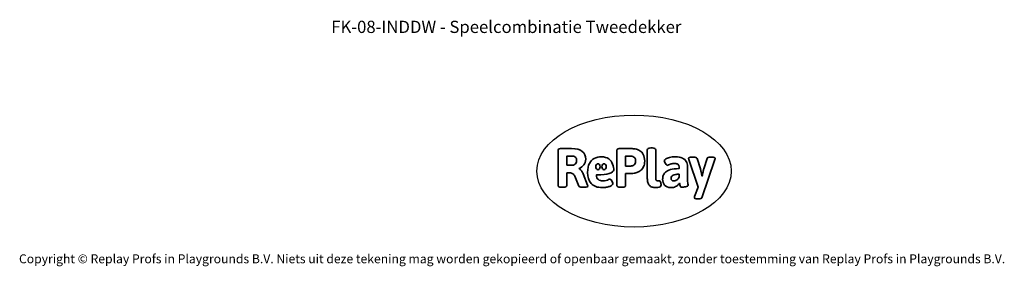
# Model space of a CAD drawing. Units: millimetres. Extents: x -4534 to 4839, y -3372 to 6420.
# Drawn here: x -4534 to 4839, y -3372 to -1022 of the extents above; entities that cross this region are included whole.
import ezdxf

# ---------------------------------------------------------------- set-up
doc = ezdxf.new("R2010")
doc.units = ezdxf.units.MM
doc.layers.add('Benaming', color=7, linetype='Continuous', lineweight=20, true_color=0x00a19a)
doc.layers.add('Logo-Copywrite', color=7, linetype='Continuous')
doc.styles.get("Standard").update_dxf_attribs({"font": 'arial.ttf'})
doc.styles.add('VR Benaming txt 140', font='arial.ttf', dxfattribs={"height": 140})

# ---------------------------------------------------------------- blocks, each defined once
blk = doc.blocks.new('onderschrift')
at = {"layer": 'Logo-Copywrite'}
blk.add_ellipse((1314.4, -2464.5), major_axis=(924.9, 0), ratio=0.576701, dxfattribs=at)
at = {"layer": 'Logo-Copywrite', "lineweight": 35}
for points, knots in [([(1520.3, -2622), (1507.7, -2622), (1496.3, -2620.3), (1486.4, -2616.8), (1476.4, -2613.4), (1468.1, -2608.1), (1461.4, -2600.8), (1454.7, -2593.6), (1449.6, -2584.4), (1446.2, -2573.4), (1442.7, -2562.3), (1441, -2549.2), (1441, -2534), (1441, -2534), (1441, -2262.1), (1441, -2262.1), (1441, -2250.5), (1451.9, -2244.7), (1473.6, -2244.7), (1473.6, -2244.7), (1488.8, -2244.7), (1488.8, -2244.7), (1510.6, -2244.7), (1521.4, -2250.5), (1521.4, -2262.1), (1521.4, -2262.1), (1521.4, -2535.1), (1521.4, -2535.1), (1521.4, -2543), (1523, -2548.9), (1526, -2552.7), (1529.1, -2556.5), (1534.1, -2558.4), (1541, -2558.4), (1543.5, -2558.4), (1546.2, -2558.1), (1549.1, -2557.3), (1552, -2556.6), (1554.2, -2556.3), (1555.7, -2556.3), (1559.3, -2556.3), (1562.4, -2559.3), (1564.9, -2565.2), (1567.4, -2571.2), (1569.3, -2577.4), (1570.6, -2583.7), (1571.9, -2590), (1572.5, -2593.9), (1572.5, -2595.4), (1572.5, -2603.7), (1569.3, -2609.8), (1563, -2613.6), (1556.6, -2617.4), (1549.4, -2619.7), (1541.3, -2620.6), (1533.1, -2621.5), (1526.1, -2622), (1520.3, -2622)], [0, 0, 0, 0, 1, 1, 1, 2, 2, 2, 3, 3, 3, 4, 4, 4, 5, 5, 5, 6, 6, 6, 7, 7, 7, 8, 8, 8, 9, 9, 9, 10, 10, 10, 11, 11, 11, 12, 12, 12, 13, 13, 13, 14, 14, 14, 15, 15, 15, 16, 16, 16, 17, 17, 17, 18, 18, 18, 19, 19, 19, 19]), ([(623.9, -2618.7), (602.2, -2618.7), (591.4, -2612.9), (591.4, -2601.3), (591.4, -2601.3), (591.4, -2271.9), (591.4, -2271.9), (591.4, -2257.5), (598.6, -2250.2), (613.1, -2250.2), (613.1, -2250.2), (719, -2250.2), (719, -2250.2), (766.1, -2250.2), (800.4, -2259.1), (822, -2276.8), (843.5, -2294.6), (854.3, -2319.7), (854.3, -2352.3), (854.3, -2373.3), (848.4, -2391.2), (836.6, -2405.9), (824.8, -2420.5), (809.5, -2431.5), (790.7, -2438.7), (790.7, -2438.7), (790.7, -2440.9), (790.7, -2440.9), (797.6, -2443.4), (804.7, -2449.5), (811.9, -2459.1), (819.1, -2468.7), (825.1, -2479.3), (829.8, -2490.9), (829.8, -2490.9), (872.5, -2597.5), (872.5, -2597.5), (874.3, -2602.3), (875.3, -2605.7), (875.3, -2607.9), (875.3, -2615.1), (864.4, -2618.7), (842.7, -2618.7), (842.7, -2618.7), (820.4, -2618.7), (820.4, -2618.7), (812.4, -2618.7), (805.6, -2617.9), (800, -2616.3), (794.4, -2614.7), (790.7, -2611.7), (788.9, -2607.3), (788.9, -2607.3), (751.1, -2514.2), (751.1, -2514.2), (745.6, -2503.4), (739.6, -2495.2), (732.9, -2489.8), (726.2, -2484.3), (713.9, -2481.6), (696.2, -2481.6), (696.2, -2481.6), (675, -2481.6), (675, -2481.6), (675, -2481.6), (675, -2601.3), (675, -2601.3), (675, -2612.9), (664.1, -2618.7), (642.4, -2618.7), (642.4, -2618.7), (623.9, -2618.7), (623.9, -2618.7)], [0, 0, 0, 0, 1, 1, 1, 2, 2, 2, 3, 3, 3, 4, 4, 4, 5, 5, 5, 6, 6, 6, 7, 7, 7, 8, 8, 8, 9, 9, 9, 10, 10, 10, 11, 11, 11, 12, 12, 12, 13, 13, 13, 14, 14, 14, 15, 15, 15, 16, 16, 16, 17, 17, 17, 18, 18, 18, 19, 19, 19, 20, 20, 20, 21, 21, 21, 22, 22, 22, 23, 23, 23, 24, 24, 24, 24]), ([(675, -2409.4), (675, -2409.4), (726.6, -2409.4), (726.6, -2409.4), (734.2, -2409.4), (741.2, -2407.3), (747.5, -2403.1), (753.9, -2399), (758.9, -2393.4), (762.7, -2386.3), (766.5, -2379.2), (768.4, -2371.4), (768.4, -2362.7), (768.4, -2350), (764.4, -2339.9), (756.2, -2332.5), (748.1, -2325.1), (736.9, -2321.4), (722.8, -2321.4), (722.8, -2321.4), (675, -2321.4), (675, -2321.4), (675, -2321.4), (675, -2409.4), (675, -2409.4)], [0, 0, 0, 0, 1, 1, 1, 2, 2, 2, 3, 3, 3, 4, 4, 4, 5, 5, 5, 6, 6, 6, 7, 7, 7, 8, 8, 8, 8]), ([(1121.4, -2453.6), (1121.4, -2440.4), (1118.3, -2420.7), (1110.5, -2399.5), (1102.7, -2378.3), (1090.3, -2361.3), (1073.3, -2348.5), (1056.3, -2335.6), (1033.5, -2329.2), (1004.8, -2329.2), (979.1, -2329.2), (956.3, -2334.1), (936.4, -2343.9), (916.5, -2353.6), (900.9, -2369.4), (889.7, -2391.1), (878.4, -2412.8), (872.8, -2441.6), (872.8, -2477.5), (872.8, -2521.3), (884.1, -2556.4), (906.8, -2582.6), (929.4, -2608.9), (965.4, -2622), (1014.6, -2622), (1022.2, -2622), (1031.5, -2621.3), (1042.6, -2619.8), (1053.6, -2618.4), (1064.5, -2616), (1075.2, -2612.8), (1085.9, -2609.5), (1094.7, -2605.4), (1101.8, -2600.5), (1108.9, -2595.6), (1112.4, -2589.8), (1112.4, -2582.9), (1112.4, -2579.3), (1110.9, -2574.2), (1107.8, -2567.7), (1104.7, -2561.2), (1101, -2555.2), (1096.6, -2549.7), (1092.3, -2544.3), (1088.1, -2541.6), (1084.2, -2541.6), (1081.6, -2541.6), (1077.4, -2542.9), (1071.4, -2545.7), (1065.4, -2548.4), (1058, -2551.2), (1049.1, -2554.1), (1040.2, -2557), (1030, -2558.4), (1018.4, -2558.4), (1000.7, -2558.4), (986.3, -2554.4), (975.2, -2546.2), (964.2, -2538.1), (957.2, -2523), (955.9, -2501.6), (959.9, -2501.6), (962.3, -2501.6), (967.5, -2501.6), (1057.4, -2501.6), (1121.4, -2478.9), (1121.4, -2453.6)], [0, 0, 0, 0, 1, 1, 1, 2, 2, 2, 3, 3, 3, 4, 4, 4, 5, 5, 5, 6, 6, 6, 7, 7, 7, 8, 8, 8, 9, 9, 9, 10, 10, 10, 11, 11, 11, 12, 12, 12, 13, 13, 13, 14, 14, 14, 15, 15, 15, 16, 16, 16, 17, 17, 17, 18, 18, 18, 19, 19, 19, 20, 20, 20, 21, 21, 21, 22, 22, 22, 22]), ([(1183.3, -2618.7), (1161.6, -2618.7), (1150.7, -2612.9), (1150.7, -2601.3), (1150.7, -2601.3), (1150.7, -2271.9), (1150.7, -2271.9), (1150.7, -2257.5), (1158, -2250.2), (1172.5, -2250.2), (1172.5, -2250.2), (1286.5, -2250.2), (1286.5, -2250.2), (1298.5, -2250.2), (1311.9, -2251.6), (1326.7, -2254.3), (1341.6, -2257), (1355.8, -2262.4), (1369.4, -2270.3), (1383, -2278.3), (1394.1, -2290.2), (1402.8, -2306.2), (1411.5, -2322.1), (1415.8, -2343.1), (1415.8, -2369.2), (1415.8, -2390.2), (1412.6, -2407.8), (1406, -2421.9), (1399.5, -2436), (1391.1, -2447.5), (1380.8, -2456.4), (1370.5, -2465.2), (1359.6, -2471.9), (1348.2, -2476.5), (1336.8, -2481), (1326, -2484.1), (1315.9, -2485.7), (1305.7, -2487.3), (1297.8, -2488.2), (1292, -2488.2), (1292, -2488.2), (1234.4, -2488.2), (1234.4, -2488.2), (1234.4, -2488.2), (1234.4, -2601.3), (1234.4, -2601.3), (1234.4, -2612.9), (1223.5, -2618.7), (1201.8, -2618.7), (1201.8, -2618.7), (1183.3, -2618.7), (1183.3, -2618.7)], [0, 0, 0, 0, 1, 1, 1, 2, 2, 2, 3, 3, 3, 4, 4, 4, 5, 5, 5, 6, 6, 6, 7, 7, 7, 8, 8, 8, 9, 9, 9, 10, 10, 10, 11, 11, 11, 12, 12, 12, 13, 13, 13, 14, 14, 14, 15, 15, 15, 16, 16, 16, 17, 17, 17, 17]), ([(1234.4, -2416.4), (1234.4, -2416.4), (1282.7, -2416.4), (1282.7, -2416.4), (1287.8, -2416.4), (1293.1, -2415.8), (1298.8, -2414.5), (1304.4, -2413.3), (1309.5, -2410.9), (1314.2, -2407.5), (1318.9, -2404), (1322.7, -2399.2), (1325.6, -2393.1), (1328.5, -2386.9), (1330, -2379), (1330, -2369.2), (1330, -2356.1), (1327.4, -2346.2), (1322.4, -2339.3), (1317.3, -2332.4), (1311.2, -2327.7), (1303.9, -2325.2), (1296.7, -2322.7), (1289.6, -2321.4), (1282.7, -2321.4), (1282.7, -2321.4), (1234.4, -2321.4), (1234.4, -2321.4), (1234.4, -2321.4), (1234.4, -2416.4), (1234.4, -2416.4)], [0, 0, 0, 0, 1, 1, 1, 2, 2, 2, 3, 3, 3, 4, 4, 4, 5, 5, 5, 6, 6, 6, 7, 7, 7, 8, 8, 8, 9, 9, 9, 10, 10, 10, 10]), ([(1667.5, -2622), (1638.2, -2622), (1617.5, -2614.3), (1605.3, -2598.9), (1593.2, -2583.5), (1587.1, -2564.8), (1587.1, -2542.7), (1587.1, -2531.5), (1588.8, -2520), (1592.3, -2508.2), (1595.7, -2496.4), (1602.7, -2485.5), (1613.2, -2475.3), (1623.7, -2465.2), (1639.4, -2457), (1660.2, -2450.9), (1681, -2444.7), (1708.6, -2441.6), (1743, -2441.6), (1743, -2441.6), (1743, -2423.7), (1743, -2423.7), (1743, -2413.2), (1739.7, -2405.4), (1733, -2400.4), (1726.3, -2395.3), (1715.5, -2392.7), (1700.7, -2392.7), (1687.6, -2392.7), (1676.3, -2394.2), (1666.7, -2397.1), (1657.1, -2400), (1649.3, -2402.9), (1643.4, -2405.8), (1637.4, -2408.7), (1633.3, -2410.1), (1631.1, -2410.1), (1627.5, -2410.1), (1623.4, -2407.3), (1618.9, -2401.7), (1614.4, -2396.1), (1610.6, -2389.8), (1607.5, -2382.7), (1604.4, -2375.6), (1602.9, -2370.3), (1602.9, -2366.7), (1602.9, -2360.5), (1607.3, -2354.5), (1616.2, -2348.7), (1625.1, -2343), (1637.4, -2338.2), (1653.1, -2334.6), (1668.9, -2331), (1686.7, -2329.2), (1706.6, -2329.2), (1735.2, -2329.2), (1758.1, -2333.1), (1775.1, -2340.9), (1792.1, -2348.7), (1804.4, -2359.3), (1812, -2372.9), (1819.6, -2386.5), (1823.4, -2402.2), (1823.4, -2419.9), (1823.4, -2419.9), (1823.4, -2522), (1823.4, -2522), (1823.4, -2540.9), (1824, -2555.3), (1825.1, -2565.2), (1826.1, -2575.2), (1827.2, -2582.6), (1828.3, -2587.5), (1829.4, -2592.4), (1829.9, -2596.8), (1829.9, -2600.8), (1829.9, -2604.1), (1827.5, -2606.8), (1822.6, -2609), (1817.7, -2611.1), (1811.8, -2612.9), (1804.7, -2614.4), (1797.6, -2615.8), (1790.7, -2616.8), (1784, -2617.4), (1777.3, -2617.9), (1772.4, -2618.2), (1769.1, -2618.2), (1763.3, -2618.2), (1759.1, -2616.1), (1756.3, -2611.9), (1753.6, -2607.8), (1751.7, -2602.7), (1750.6, -2596.7), (1749.5, -2590.8), (1748.5, -2585.4), (1747.4, -2580.7), (1746.3, -2582.9), (1742.6, -2587.3), (1736.2, -2594), (1729.9, -2600.7), (1721, -2607.1), (1709.6, -2613), (1698.2, -2619), (1684.2, -2622), (1667.5, -2622)], [0, 0, 0, 0, 1, 1, 1, 2, 2, 2, 3, 3, 3, 4, 4, 4, 5, 5, 5, 6, 6, 6, 7, 7, 7, 8, 8, 8, 9, 9, 9, 10, 10, 10, 11, 11, 11, 12, 12, 12, 13, 13, 13, 14, 14, 14, 15, 15, 15, 16, 16, 16, 17, 17, 17, 18, 18, 18, 19, 19, 19, 20, 20, 20, 21, 21, 21, 22, 22, 22, 23, 23, 23, 24, 24, 24, 25, 25, 25, 26, 26, 26, 27, 27, 27, 28, 28, 28, 29, 29, 29, 30, 30, 30, 31, 31, 31, 32, 32, 32, 33, 33, 33, 34, 34, 34, 35, 35, 35, 35]), ([(1921.2, -2729.6), (1899.4, -2729.6), (1888.6, -2725.7), (1888.6, -2718.1), (1888.6, -2716.7), (1888.8, -2715.2), (1889.1, -2713.5), (1889.5, -2711.9), (1890, -2710.2), (1890.8, -2708.4), (1890.8, -2708.4), (1925.1, -2616.8), (1925.1, -2616.8), (1925.1, -2616.8), (1835.3, -2354.2), (1835.3, -2354.2), (1835, -2352.4), (1834.5, -2350.6), (1834, -2349), (1833.4, -2347.4), (1833.2, -2345.9), (1833.2, -2344.4), (1833.2, -2336.4), (1844.2, -2332.5), (1866.3, -2332.5), (1866.3, -2332.5), (1883.7, -2332.5), (1883.7, -2332.5), (1891.7, -2332.5), (1898.4, -2333.3), (1903.8, -2334.9), (1909.2, -2336.5), (1912.7, -2339.5), (1914.1, -2343.9), (1914.1, -2343.9), (1946.2, -2444.4), (1946.2, -2444.4), (1948, -2450.5), (1950.3, -2460.1), (1953.2, -2473.1), (1956.1, -2486.2), (1958.8, -2498.5), (1961.4, -2510.1), (1961.4, -2510.1), (1963.5, -2510.1), (1963.5, -2510.1), (1966.1, -2498.5), (1968.8, -2486.1), (1971.7, -2472.9), (1974.6, -2459.7), (1976.9, -2450.2), (1978.8, -2444.4), (1978.8, -2444.4), (2010.8, -2343.9), (2010.8, -2343.9), (2012.2, -2339.5), (2015.7, -2336.5), (2021.1, -2334.9), (2026.6, -2333.3), (2033.3, -2332.5), (2041.2, -2332.5), (2041.2, -2332.5), (2054.3, -2332.5), (2054.3, -2332.5), (2076, -2332.5), (2086.9, -2336.4), (2086.9, -2344.4), (2086.9, -2346.9), (2086.3, -2350.2), (2085.2, -2354.2), (2085.2, -2354.2), (1960.8, -2718.1), (1960.8, -2718.1), (1959.4, -2722.5), (1955.9, -2725.5), (1950.5, -2727.1), (1945.1, -2728.7), (1938.4, -2729.6), (1930.4, -2729.6), (1930.4, -2729.6), (1921.2, -2729.6), (1921.2, -2729.6)], [0, 0, 0, 0, 1, 1, 1, 2, 2, 2, 3, 3, 3, 4, 4, 4, 5, 5, 5, 6, 6, 6, 7, 7, 7, 8, 8, 8, 9, 9, 9, 10, 10, 10, 11, 11, 11, 12, 12, 12, 13, 13, 13, 14, 14, 14, 15, 15, 15, 16, 16, 16, 17, 17, 17, 18, 18, 18, 19, 19, 19, 20, 20, 20, 21, 21, 21, 22, 22, 22, 23, 23, 23, 24, 24, 24, 25, 25, 25, 26, 26, 26, 27, 27, 27, 27]), ([(956.1, -2443.4), (947.9, -2432.3), (947.9, -2414.3), (956.1, -2403.2), (964.2, -2392.1), (977.5, -2392.1), (985.7, -2403.2), (993.9, -2414.3), (993.9, -2432.3), (985.7, -2443.4), (977.5, -2454.5), (964.2, -2454.5), (956.1, -2443.4)], [0, 0, 0, 0, 1, 1, 1, 2, 2, 2, 3, 3, 3, 4, 4, 4, 4]), ([(1014.5, -2403.2), (1022.6, -2392.1), (1035.9, -2392.1), (1044.1, -2403.2), (1052.3, -2414.3), (1052.3, -2432.3), (1044.1, -2443.4), (1035.9, -2454.5), (1022.6, -2454.5), (1014.5, -2443.4), (1006.3, -2432.3), (1006.3, -2414.3), (1014.5, -2403.2)], [0, 0, 0, 0, 1, 1, 1, 2, 2, 2, 3, 3, 3, 4, 4, 4, 4]), ([(1694.1, -2558.4), (1704.6, -2558.4), (1714.3, -2555.2), (1723.2, -2548.7), (1732.1, -2542.1), (1738.7, -2534), (1743, -2524.2), (1743, -2524.2), (1743, -2494.3), (1743, -2494.3), (1730, -2494.3), (1718.8, -2495.2), (1709.4, -2497), (1699.9, -2498.9), (1692.1, -2501.4), (1685.7, -2504.7), (1679.4, -2507.9), (1674.7, -2512.1), (1671.6, -2517.1), (1668.5, -2522.2), (1667, -2528), (1667, -2534.5), (1667, -2541.4), (1669.2, -2547.1), (1673.8, -2551.6), (1678.3, -2556.2), (1685.1, -2558.4), (1694.1, -2558.4)], [0, 0, 0, 0, 1, 1, 1, 2, 2, 2, 3, 3, 3, 4, 4, 4, 5, 5, 5, 6, 6, 6, 7, 7, 7, 8, 8, 8, 9, 9, 9, 9])]:
    blk.add_open_spline(points, degree=3, knots=knots, dxfattribs=at)
at = {"layer": 'Logo-Copywrite', "insert": (-4540.5, -3258), "char_height": 85, "attachment_point": 1}
blk.add_mtext_dynamic_manual_height_columns('{\\fAsap|b0|i0|c0|p2;Copyright © Replay Profs in Playgrounds B.V. Niets uit deze tekening mag worden gekopieerd of openbaar gemaakt, zonder toestemming van Replay Profs in Playgrounds B.V.}', width=10615.551, gutter_width=10, heights=[0], dxfattribs=at)

msp = doc.modelspace()

# ---------------------------------------------------------------- block references
msp.add_blockref('onderschrift', (0, 0))

# ---------------------------------------------------------------- texts
at = {"layer": 'Benaming', "insert": (-4137.5, -1032.5), "char_height": 140, "attachment_point": 1, "style": 'VR Benaming txt 140'}
msp.add_mtext_dynamic_manual_height_columns('\\pxqc;{\\fOpen Sans|b0|i0|c0|p34;\\H0.83333x;FK-08-INDDW - Speelcombinatie Tweedekker}', width=8472.759, gutter_width=12.5, heights=[0], dxfattribs=at)

doc.saveas('drawing.dxf')
